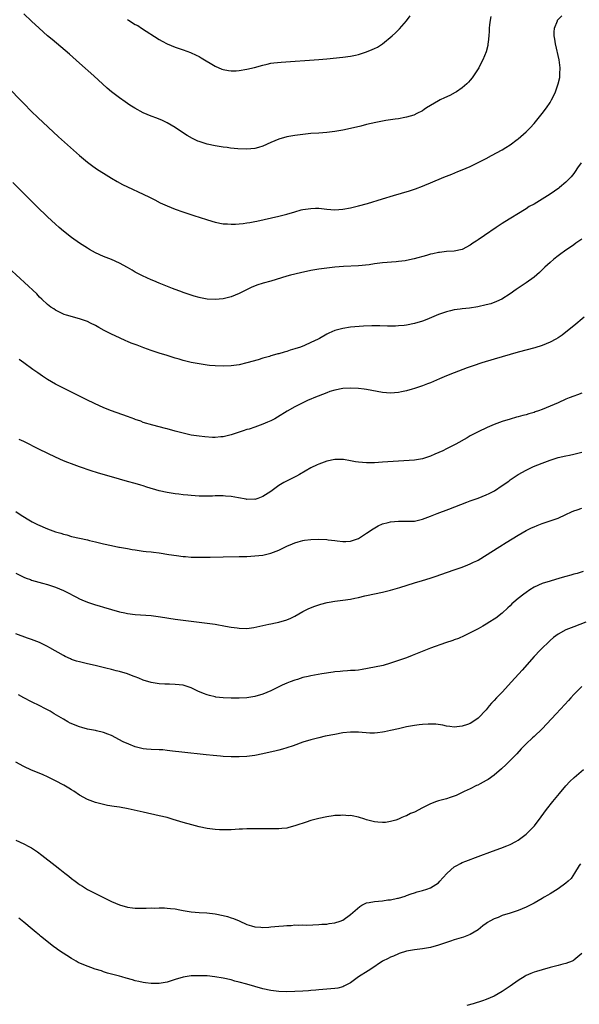
# Model space of a CAD drawing. Units: inches. Extents: x 2562000 to 2565000, y 1548000 to 1551000.
# Drawn here: x 2563386 to 2563526, y 1548678 to 1548925 of the extents above; entities that cross this region are included whole.
import ezdxf

# ---------------------------------------------------------------- set-up
doc = ezdxf.new("R2010")
doc.units = ezdxf.units.IN
doc.header["$MEASUREMENT"] = 0
doc.layers.add('LD25621548_10ft', color=133, linetype='Continuous')

msp = doc.modelspace()

# ---------------------------------------------------------------- linework, layer by layer
at = {"layer": 'LD25621548_10ft'}
for points, elevation in [([(2563504.12, 1548925.88), (2563503.98, 1548925), (2563503.83, 1548923.83), (2563503.76, 1548923), (2563503.75, 1548922.25), (2563503.63, 1548921), (2563503.45, 1548919.45), (2563503.44, 1548919), (2563503.38, 1548918.62), (2563502.96, 1548917), (2563502.16, 1548915), (2563501.77, 1548914.23), (2563501.13, 1548913), (2563501, 1548912.8), (2563499.81, 1548911), (2563499.47, 1548910.53), (2563499, 1548909.96), (2563498.56, 1548909.44), (2563498.14, 1548909), (2563497, 1548907.97), (2563495.56, 1548907), (2563495.21, 1548906.79), (2563493.9, 1548906.1), (2563492.51, 1548905.49), (2563491.48, 1548905), (2563491, 1548904.74), (2563488.06, 1548903), (2563487.46, 1548902.54), (2563487, 1548902.25), (2563485.56, 1548901.56), (2563484.83, 1548901.17), (2563483, 1548900.64), (2563482.59, 1548900.59), (2563481, 1548900.26), (2563480.16, 1548900.16), (2563479, 1548899.96), (2563477.79, 1548899.79), (2563477, 1548899.65), (2563475.33, 1548899.33), (2563473, 1548898.79), (2563471.58, 1548898.42), (2563469, 1548897.79), (2563467, 1548897.37), (2563465, 1548897.04), (2563463, 1548896.8), (2563461, 1548896.64), (2563459, 1548896.51), (2563457, 1548896.32), (2563455, 1548896.06), (2563453, 1548895.71), (2563451, 1548895.14), (2563449, 1548894.29), (2563447, 1548893.38), (2563445.85, 1548893), (2563445, 1548892.78), (2563443, 1548892.6), (2563440.7, 1548892.7), (2563438.89, 1548892.89), (2563438, 1548893), (2563437, 1548893.13), (2563435, 1548893.44), (2563433, 1548893.86), (2563431, 1548894.51), (2563430.65, 1548894.65), (2563429.31, 1548895.31), (2563428.02, 1548896.02), (2563426.8, 1548896.8), (2563425, 1548898.04), (2563423, 1548899.26), (2563421.82, 1548899.82), (2563420.39, 1548900.39), (2563418.93, 1548900.93), (2563417, 1548901.76), (2563414.89, 1548902.89), (2563413.66, 1548903.66), (2563412.46, 1548904.46), (2563411, 1548905.49), (2563409.01, 1548907.01), (2563407.94, 1548907.94), (2563404.58, 1548911), (2563401, 1548914.17), (2563398.46, 1548916.46), (2563397.39, 1548917.39), (2563394.11, 1548920.11), (2563393, 1548921.07), (2563390.85, 1548923), (2563389, 1548924.72), (2563387, 1548926.53)], 7240), ([(2563383.58, 1548907.58), (2563386.09, 1548905), (2563387, 1548904.05), (2563389, 1548902.06), (2563390.56, 1548900.56), (2563395.74, 1548895.74), (2563401, 1548891), (2563403, 1548889.34), (2563404.35, 1548888.35), (2563405.54, 1548887.54), (2563407, 1548886.57), (2563409, 1548885.31), (2563410.47, 1548884.47), (2563411.78, 1548883.78), (2563413, 1548883.17), (2563417, 1548881.36), (2563418.57, 1548880.57), (2563419.87, 1548879.87), (2563421.19, 1548879.19), (2563423, 1548878.37), (2563425, 1548877.58), (2563426.9, 1548876.9), (2563429.91, 1548875.91), (2563431, 1548875.53), (2563433.14, 1548874.86), (2563435, 1548874.34), (2563437, 1548873.92), (2563438.14, 1548873.86), (2563439, 1548873.8), (2563440.16, 1548873.84), (2563441, 1548873.89), (2563442.01, 1548873.99), (2563443, 1548874.1), (2563443.74, 1548874.26), (2563445, 1548874.46), (2563445.43, 1548874.57), (2563451, 1548875.78), (2563453, 1548876.31), (2563455, 1548876.93), (2563456.62, 1548877.38), (2563457, 1548877.47), (2563458.31, 1548877.69), (2563459, 1548877.77), (2563460.21, 1548877.79), (2563461, 1548877.79), (2563463, 1548877.59), (2563465, 1548877.42), (2563467, 1548877.53), (2563469, 1548877.89), (2563471, 1548878.39), (2563473.21, 1548879), (2563477, 1548880.13), (2563479.77, 1548881), (2563483.8, 1548882.2), (2563485.3, 1548882.7), (2563487, 1548883.34), (2563487.61, 1548883.61), (2563489, 1548884.17), (2563492.4, 1548885.6), (2563494.38, 1548886.38), (2563495.89, 1548887), (2563497, 1548887.42), (2563499, 1548888.25), (2563500.85, 1548889.15), (2563502.17, 1548889.83), (2563503, 1548890.29), (2563504.34, 1548891), (2563507, 1548892.47), (2563507.89, 1548893), (2563509, 1548893.72), (2563510.77, 1548895), (2563511, 1548895.18), (2563513.05, 1548897), (2563514.03, 1548897.98), (2563515, 1548899.09), (2563517, 1548901.52), (2563518.12, 1548903), (2563519, 1548904.33), (2563519.4, 1548905), (2563519.96, 1548906.04), (2563520.38, 1548907), (2563521.08, 1548909), (2563521.43, 1548910.57), (2563521.49, 1548911), (2563521.49, 1548911.49), (2563521.56, 1548913), (2563521.3, 1548915), (2563520.37, 1548919), (2563520.22, 1548920.22), (2563520.07, 1548921), (2563520.03, 1548921.97), (2563520.1, 1548923), (2563520.84, 1548924.84), (2563520.88, 1548925), (2563520.93, 1548925.07), (2563521.93, 1548926.07)], 7230), ([(2563413, 1548925.15), (2563413.27, 1548925), (2563415, 1548923.92), (2563415.59, 1548923.59), (2563416.53, 1548923), (2563421, 1548920.15), (2563421.73, 1548919.73), (2563423, 1548919.04), (2563425, 1548918.19), (2563427, 1548917.5), (2563428.85, 1548916.85), (2563430.23, 1548916.23), (2563431, 1548915.84), (2563431.54, 1548915.54), (2563435, 1548913.47), (2563436.7, 1548912.7), (2563437, 1548912.6), (2563438.33, 1548912.33), (2563439, 1548912.25), (2563440.29, 1548912.29), (2563441, 1548912.35), (2563443, 1548912.69), (2563444.87, 1548913.13), (2563447, 1548913.72), (2563448.04, 1548913.96), (2563449, 1548914.15), (2563449.74, 1548914.26), (2563451.54, 1548914.46), (2563461, 1548915.1), (2563463, 1548915.28), (2563467, 1548915.71), (2563469, 1548915.98), (2563470.21, 1548916.21), (2563471, 1548916.39), (2563473, 1548916.99), (2563474.42, 1548917.58), (2563475, 1548917.83), (2563475.77, 1548918.23), (2563477, 1548919.02), (2563479.38, 1548921), (2563480.22, 1548921.78), (2563481, 1548922.55), (2563481.23, 1548922.77), (2563483, 1548924.82), (2563483.94, 1548926.06)], 7250), ([(2563526.79, 1548889.21), (2563525.93, 1548887.93), (2563525.34, 1548887), (2563525, 1548886.52), (2563524.34, 1548885.66), (2563523.64, 1548885), (2563523, 1548884.36), (2563521.39, 1548883), (2563521.17, 1548882.83), (2563519, 1548881.31), (2563517, 1548880.05), (2563515, 1548878.85), (2563513.8, 1548878.2), (2563513, 1548877.69), (2563512.56, 1548877.44), (2563507.63, 1548874.37), (2563507, 1548873.95), (2563505.52, 1548873), (2563502.55, 1548871), (2563501, 1548869.89), (2563500.46, 1548869.54), (2563499.65, 1548869), (2563499, 1548868.54), (2563497, 1548867.48), (2563495, 1548867.03), (2563493, 1548866.93), (2563491.27, 1548866.73), (2563491, 1548866.72), (2563489.62, 1548866.38), (2563489, 1548866.26), (2563488.04, 1548865.96), (2563484.92, 1548865.08), (2563483, 1548864.67), (2563482.64, 1548864.64), (2563481, 1548864.43), (2563480.4, 1548864.4), (2563477, 1548864.12), (2563475, 1548863.87), (2563473.64, 1548863.64), (2563471, 1548863.33), (2563467.18, 1548863.18), (2563465.01, 1548863.01), (2563463, 1548862.8), (2563461, 1548862.54), (2563459, 1548862.18), (2563456.4, 1548861.6), (2563453.92, 1548861), (2563453, 1548860.75), (2563449, 1548859.51), (2563447.02, 1548858.98), (2563445.5, 1548858.5), (2563444.08, 1548857.92), (2563442.73, 1548857.27), (2563441, 1548856.38), (2563439, 1548855.55), (2563437, 1548855.05), (2563435, 1548854.89), (2563433, 1548855.01), (2563431.33, 1548855.33), (2563431, 1548855.39), (2563429.78, 1548855.78), (2563429, 1548855.98), (2563428.28, 1548856.28), (2563427, 1548856.7), (2563426.79, 1548856.79), (2563424.32, 1548857.68), (2563421.01, 1548858.99), (2563419.61, 1548859.61), (2563419, 1548859.85), (2563416.84, 1548860.84), (2563415, 1548861.8), (2563414.23, 1548862.23), (2563413, 1548862.95), (2563411, 1548864.05), (2563409, 1548864.92), (2563407, 1548865.7), (2563405, 1548866.62), (2563403.48, 1548867.48), (2563403, 1548867.76), (2563401, 1548869.05), (2563399, 1548870.5), (2563397, 1548872.08), (2563395.92, 1548873), (2563395, 1548873.81), (2563393, 1548875.68), (2563392.34, 1548876.34), (2563391, 1548877.61), (2563389, 1548879.55), (2563387, 1548881.53), (2563384.29, 1548884.29)], 7220), ([(2563527, 1548870.05), (2563525.51, 1548869), (2563525, 1548868.62), (2563522.62, 1548867), (2563521.67, 1548866.33), (2563521, 1548865.84), (2563519.93, 1548865), (2563519, 1548864.2), (2563517.72, 1548863), (2563516.34, 1548861.66), (2563515, 1548860.51), (2563513, 1548859.08), (2563510.54, 1548857.46), (2563509, 1548856.35), (2563506.94, 1548855), (2563505.61, 1548854.39), (2563504.16, 1548853.84), (2563503, 1548853.55), (2563500.92, 1548853.08), (2563498.77, 1548852.77), (2563497, 1548852.58), (2563496.48, 1548852.48), (2563495, 1548852.29), (2563494.05, 1548852.05), (2563493, 1548851.83), (2563491, 1548851.13), (2563488.1, 1548849.9), (2563487, 1548849.5), (2563485, 1548848.89), (2563483, 1548848.48), (2563482.39, 1548848.39), (2563481, 1548848.28), (2563480.24, 1548848.24), (2563478.25, 1548848.25), (2563476.3, 1548848.3), (2563474.31, 1548848.31), (2563472.26, 1548848.26), (2563470.09, 1548848.09), (2563469, 1548847.95), (2563467, 1548847.62), (2563465, 1548847.1), (2563463.49, 1548846.51), (2563463, 1548846.24), (2563461.17, 1548845.17), (2563460.85, 1548845), (2563459, 1548844.1), (2563457.39, 1548843.39), (2563456.41, 1548843), (2563455, 1548842.52), (2563453.83, 1548842.17), (2563453, 1548841.9), (2563452.29, 1548841.71), (2563451, 1548841.31), (2563450.75, 1548841.25), (2563449.92, 1548841), (2563449, 1548840.75), (2563448.64, 1548840.64), (2563447, 1548840.19), (2563445.82, 1548839.82), (2563443, 1548838.99), (2563441, 1548838.54), (2563439, 1548838.29), (2563437, 1548838.21), (2563435, 1548838.27), (2563433.61, 1548838.39), (2563433, 1548838.45), (2563431, 1548838.74), (2563429, 1548839.14), (2563427, 1548839.65), (2563425.96, 1548839.96), (2563425, 1548840.22), (2563423, 1548840.83), (2563421, 1548841.46), (2563419, 1548842.14), (2563417.17, 1548842.83), (2563415.44, 1548843.44), (2563415, 1548843.63), (2563413.99, 1548843.99), (2563413, 1548844.42), (2563412.58, 1548844.58), (2563411, 1548845.28), (2563409, 1548846.2), (2563407.16, 1548847.16), (2563405.86, 1548847.86), (2563405, 1548848.38), (2563403.77, 1548849), (2563403, 1548849.36), (2563401, 1548850.07), (2563397.77, 1548851), (2563397.18, 1548851.18), (2563397, 1548851.25), (2563395, 1548852.21), (2563394.55, 1548852.55), (2563393.84, 1548853), (2563393, 1548853.65), (2563391.54, 1548855), (2563391, 1548855.52), (2563390.3, 1548856.3), (2563387.21, 1548859.21), (2563386.16, 1548860.16), (2563383, 1548863)], 7210), ([(2563527.53, 1548850.47), (2563525, 1548848.29), (2563523, 1548846.68), (2563522.02, 1548845.98), (2563521, 1548845.32), (2563520.43, 1548845), (2563519, 1548844.25), (2563517, 1548843.4), (2563515.19, 1548842.81), (2563511, 1548841.69), (2563507, 1548840.57), (2563505, 1548839.97), (2563501.9, 1548839), (2563499.71, 1548838.29), (2563499, 1548838.03), (2563498.23, 1548837.77), (2563495, 1548836.54), (2563493, 1548835.74), (2563491.3, 1548835), (2563489, 1548834.04), (2563488.24, 1548833.76), (2563487, 1548833.22), (2563485, 1548832.57), (2563484.39, 1548832.39), (2563483, 1548832.04), (2563481.75, 1548831.75), (2563481, 1548831.6), (2563479, 1548831.4), (2563477, 1548831.56), (2563473, 1548832.32), (2563472.41, 1548832.41), (2563471, 1548832.6), (2563469, 1548832.71), (2563467, 1548832.59), (2563465, 1548832.19), (2563463.81, 1548831.81), (2563463, 1548831.53), (2563459.77, 1548830.23), (2563459, 1548829.9), (2563458.34, 1548829.66), (2563456.97, 1548829.03), (2563455, 1548828.02), (2563453.1, 1548826.9), (2563450.63, 1548825.37), (2563449.96, 1548825), (2563449, 1548824.5), (2563448.14, 1548824.14), (2563447, 1548823.61), (2563445, 1548822.92), (2563443.57, 1548822.43), (2563443, 1548822.27), (2563442.06, 1548821.94), (2563441, 1548821.62), (2563439, 1548820.99), (2563437, 1548820.51), (2563436.45, 1548820.45), (2563435, 1548820.34), (2563434.34, 1548820.34), (2563432.45, 1548820.45), (2563431, 1548820.62), (2563429, 1548820.93), (2563427, 1548821.37), (2563425, 1548821.9), (2563423, 1548822.47), (2563422.57, 1548822.57), (2563421, 1548822.98), (2563419.36, 1548823.36), (2563417, 1548824.08), (2563416.36, 1548824.36), (2563415, 1548824.85), (2563414.9, 1548824.9), (2563413, 1548825.59), (2563409, 1548826.99), (2563407.55, 1548827.55), (2563406.14, 1548828.14), (2563403, 1548829.66), (2563399, 1548831.7), (2563396.34, 1548833), (2563395, 1548833.69), (2563393, 1548834.86), (2563391.7, 1548835.7), (2563390.51, 1548836.51), (2563389.33, 1548837.33), (2563387, 1548839.06), (2563385.86, 1548839.87)], 7200), ([(2563527, 1548831.42), (2563525.85, 1548831), (2563525, 1548830.71), (2563523.79, 1548830.21), (2563523, 1548829.9), (2563521.02, 1548829), (2563519, 1548828.13), (2563517, 1548827.31), (2563516.13, 1548827), (2563515.28, 1548826.72), (2563515, 1548826.6), (2563513.72, 1548826.28), (2563513, 1548825.99), (2563512.17, 1548825.83), (2563511, 1548825.46), (2563510.62, 1548825.38), (2563509, 1548824.94), (2563507, 1548824.34), (2563505, 1548823.57), (2563503.22, 1548822.78), (2563501, 1548821.71), (2563500.51, 1548821.49), (2563499, 1548820.69), (2563498.25, 1548820.25), (2563495.37, 1548818.63), (2563494.06, 1548817.94), (2563493, 1548817.46), (2563492.08, 1548817), (2563490.15, 1548816.15), (2563489, 1548815.62), (2563487.04, 1548814.96), (2563485, 1548814.63), (2563481, 1548814.4), (2563477, 1548814.08), (2563475, 1548813.94), (2563473, 1548813.91), (2563471.97, 1548814.03), (2563471, 1548814.11), (2563470.2, 1548814.2), (2563469, 1548814.47), (2563467.2, 1548814.8), (2563467, 1548814.81), (2563465, 1548814.82), (2563463, 1548814.38), (2563461, 1548813.63), (2563460.58, 1548813.42), (2563459, 1548812.67), (2563456.16, 1548811), (2563455.41, 1548810.59), (2563454.06, 1548809.94), (2563452.72, 1548809.28), (2563452.22, 1548809), (2563451, 1548808.27), (2563449, 1548806.78), (2563447, 1548805.47), (2563445.7, 1548805), (2563445, 1548804.79), (2563444.8, 1548804.8), (2563443, 1548804.78), (2563442.83, 1548804.83), (2563440.86, 1548805.14), (2563439, 1548805.49), (2563437.62, 1548805.62), (2563437, 1548805.66), (2563435, 1548805.65), (2563434.38, 1548805.62), (2563433, 1548805.6), (2563432.41, 1548805.59), (2563431, 1548805.63), (2563429, 1548805.76), (2563428.15, 1548805.85), (2563427, 1548805.92), (2563425.94, 1548806.06), (2563425, 1548806.15), (2563423, 1548806.48), (2563421, 1548806.96), (2563417.87, 1548807.87), (2563417, 1548808.18), (2563416.35, 1548808.35), (2563415, 1548808.77), (2563413, 1548809.3), (2563411, 1548809.85), (2563405.48, 1548811.48), (2563403.96, 1548811.96), (2563400.98, 1548812.98), (2563399, 1548813.69), (2563398.05, 1548814.05), (2563397, 1548814.47), (2563395, 1548815.37), (2563391, 1548817.32), (2563387, 1548819.29), (2563385.83, 1548819.83)], 7190), ([(2563385, 1548801.74), (2563386.11, 1548801), (2563387.87, 1548799.87), (2563389.14, 1548799.14), (2563390.46, 1548798.46), (2563393, 1548797.37), (2563395, 1548796.66), (2563396.31, 1548796.31), (2563397, 1548796.04), (2563397.86, 1548795.86), (2563399, 1548795.5), (2563403, 1548794.64), (2563403.52, 1548794.48), (2563405, 1548794.12), (2563407, 1548793.6), (2563409, 1548793.18), (2563410.84, 1548792.84), (2563411, 1548792.82), (2563412.52, 1548792.52), (2563413, 1548792.47), (2563414.21, 1548792.21), (2563415, 1548792.11), (2563415.93, 1548791.93), (2563417, 1548791.83), (2563417.71, 1548791.71), (2563419, 1548791.61), (2563419.52, 1548791.52), (2563421, 1548791.36), (2563423.41, 1548791), (2563425.31, 1548790.69), (2563427, 1548790.48), (2563427.58, 1548790.42), (2563429, 1548790.32), (2563431, 1548790.25), (2563433.73, 1548790.27), (2563437, 1548790.39), (2563441, 1548790.43), (2563443, 1548790.5), (2563445, 1548790.6), (2563447, 1548790.81), (2563449, 1548791.29), (2563451, 1548792.07), (2563453, 1548793.04), (2563454.39, 1548793.61), (2563455, 1548793.9), (2563455.84, 1548794.16), (2563457, 1548794.46), (2563457.45, 1548794.55), (2563459, 1548794.72), (2563461, 1548794.78), (2563463, 1548794.69), (2563463.38, 1548794.62), (2563465, 1548794.45), (2563465.65, 1548794.35), (2563467, 1548794.22), (2563467.76, 1548794.24), (2563469, 1548794.34), (2563471, 1548795), (2563473, 1548796.27), (2563474.61, 1548797.39), (2563475.87, 1548798.13), (2563477, 1548798.62), (2563478.38, 1548799), (2563479, 1548799.14), (2563481, 1548799.3), (2563483, 1548799.28), (2563485, 1548799.36), (2563487, 1548799.8), (2563489, 1548800.55), (2563490.72, 1548801.28), (2563493.63, 1548802.36), (2563498.11, 1548804.11), (2563499, 1548804.44), (2563501, 1548805.13), (2563503, 1548805.89), (2563503.74, 1548806.26), (2563505.05, 1548806.95), (2563507, 1548808.24), (2563508.63, 1548809.37), (2563509, 1548809.67), (2563511, 1548811), (2563513, 1548812.1), (2563514.88, 1548813), (2563517, 1548813.87), (2563519, 1548814.62), (2563521, 1548815.25), (2563523, 1548815.73), (2563523.91, 1548815.91), (2563525, 1548816.11), (2563527, 1548816.6)], 7180), ([(2563385, 1548786.32), (2563387, 1548785.25), (2563387.65, 1548785), (2563388.67, 1548784.67), (2563389, 1548784.54), (2563391.75, 1548783.75), (2563393, 1548783.4), (2563395, 1548782.76), (2563397, 1548781.92), (2563397.63, 1548781.63), (2563400.27, 1548780.27), (2563401, 1548779.88), (2563401.6, 1548779.6), (2563403.01, 1548779.01), (2563405, 1548778.35), (2563405.9, 1548778.1), (2563407, 1548777.73), (2563409, 1548777.13), (2563411, 1548776.59), (2563412.33, 1548776.33), (2563413, 1548776.18), (2563415, 1548775.93), (2563419, 1548775.64), (2563419.58, 1548775.58), (2563421.34, 1548775.34), (2563425, 1548774.73), (2563427, 1548774.47), (2563431, 1548774.03), (2563433, 1548773.77), (2563435, 1548773.46), (2563437.64, 1548773), (2563439, 1548772.74), (2563440.53, 1548772.53), (2563441, 1548772.45), (2563443, 1548772.44), (2563444.69, 1548772.69), (2563448.49, 1548773.51), (2563449, 1548773.6), (2563450.15, 1548773.85), (2563451, 1548774.01), (2563453, 1548774.58), (2563453.97, 1548775), (2563455, 1548775.53), (2563457, 1548776.69), (2563458.55, 1548777.45), (2563459.98, 1548778.02), (2563461.49, 1548778.51), (2563463.09, 1548778.91), (2563463.6, 1548779), (2563465, 1548779.22), (2563467, 1548779.48), (2563469, 1548779.79), (2563470.04, 1548780.04), (2563471, 1548780.2), (2563472.57, 1548780.57), (2563473, 1548780.64), (2563474.94, 1548781.06), (2563477, 1548781.54), (2563479, 1548782.04), (2563481.31, 1548782.69), (2563485, 1548783.82), (2563487, 1548784.41), (2563488.97, 1548785.03), (2563490.46, 1548785.54), (2563493, 1548786.46), (2563495.24, 1548787.23), (2563497, 1548787.82), (2563498.35, 1548788.35), (2563499, 1548788.58), (2563499.84, 1548789), (2563500.63, 1548789.37), (2563501, 1548789.58), (2563506.38, 1548793), (2563508.02, 1548793.98), (2563511, 1548795.82), (2563513, 1548797), (2563514.37, 1548797.63), (2563515, 1548797.94), (2563515.78, 1548798.22), (2563517, 1548798.7), (2563519, 1548799.38), (2563521, 1548800.1), (2563523, 1548800.97), (2563524.38, 1548801.62), (2563525, 1548801.88), (2563525.81, 1548802.19), (2563527, 1548802.59)], 7170), ([(2563527.33, 1548786.67), (2563525.8, 1548786.2), (2563525, 1548785.99), (2563524.25, 1548785.75), (2563523, 1548785.44), (2563521.46, 1548785), (2563519, 1548784.28), (2563517, 1548783.65), (2563515, 1548782.74), (2563513.93, 1548782.07), (2563513, 1548781.46), (2563512.39, 1548781), (2563511, 1548779.89), (2563509.95, 1548779), (2563509.45, 1548778.55), (2563509, 1548778.08), (2563508.41, 1548777.59), (2563507, 1548776.26), (2563505.37, 1548775), (2563505, 1548774.72), (2563503.93, 1548774.07), (2563503, 1548773.46), (2563502.13, 1548773), (2563501, 1548772.35), (2563499, 1548771.33), (2563498.27, 1548771), (2563497.43, 1548770.57), (2563496.07, 1548769.93), (2563495, 1548769.55), (2563494.61, 1548769.39), (2563492.82, 1548768.82), (2563489, 1548767.5), (2563486.5, 1548766.5), (2563484.41, 1548765.59), (2563483, 1548765.08), (2563480.02, 1548764.02), (2563479, 1548763.67), (2563477.12, 1548763.12), (2563475, 1548762.67), (2563471.9, 1548762.1), (2563471, 1548761.97), (2563470.12, 1548761.88), (2563469, 1548761.83), (2563468.25, 1548761.75), (2563467, 1548761.74), (2563466.38, 1548761.62), (2563465, 1548761.51), (2563464.59, 1548761.41), (2563461.81, 1548761), (2563459, 1548760.53), (2563458.38, 1548760.38), (2563457, 1548760.08), (2563455.64, 1548759.64), (2563455, 1548759.45), (2563453.82, 1548759), (2563453, 1548758.66), (2563451.84, 1548758.16), (2563449, 1548756.78), (2563447, 1548755.96), (2563445, 1548755.35), (2563443, 1548755.02), (2563441, 1548754.9), (2563439, 1548754.9), (2563437, 1548755), (2563435.22, 1548755.22), (2563435, 1548755.25), (2563433.59, 1548755.59), (2563433, 1548755.76), (2563432.1, 1548756.1), (2563430.71, 1548756.71), (2563429, 1548757.55), (2563427, 1548758.18), (2563425, 1548758.37), (2563423.58, 1548758.42), (2563422.42, 1548758.42), (2563421, 1548758.54), (2563419, 1548758.87), (2563417, 1548759.46), (2563415.91, 1548759.91), (2563415, 1548760.25), (2563414.48, 1548760.48), (2563413.07, 1548761), (2563411, 1548761.61), (2563410.21, 1548761.79), (2563409, 1548762.1), (2563407.58, 1548762.42), (2563405.23, 1548763), (2563403.42, 1548763.42), (2563403, 1548763.51), (2563401, 1548764), (2563400.22, 1548764.22), (2563399, 1548764.66), (2563398.76, 1548764.76), (2563397.39, 1548765.39), (2563397, 1548765.6), (2563393.55, 1548767.55), (2563393, 1548767.89), (2563391, 1548768.9), (2563389, 1548769.68), (2563387.99, 1548770.01), (2563385, 1548771.07)], 7160), ([(2563528.01, 1548773.99), (2563525, 1548772.85), (2563523, 1548772.05), (2563521.03, 1548770.97), (2563519.87, 1548770.13), (2563519, 1548769.37), (2563518.6, 1548769), (2563517, 1548767.45), (2563516.55, 1548767), (2563515, 1548765.36), (2563512.05, 1548761.95), (2563509.36, 1548759), (2563507, 1548756.47), (2563505.55, 1548755), (2563505, 1548754.38), (2563504.33, 1548753.67), (2563503.76, 1548753), (2563503, 1548752.02), (2563501, 1548749.89), (2563499.61, 1548749), (2563499, 1548748.59), (2563498.34, 1548748.34), (2563497, 1548747.87), (2563495, 1548747.67), (2563493.84, 1548747.84), (2563493, 1548747.93), (2563492.14, 1548748.14), (2563490.37, 1548748.37), (2563489, 1548748.41), (2563488.4, 1548748.4), (2563487, 1548748.3), (2563486.22, 1548748.22), (2563485, 1548748.06), (2563483, 1548747.71), (2563481, 1548747.27), (2563479, 1548746.8), (2563477.52, 1548746.48), (2563477, 1548746.38), (2563475.77, 1548746.23), (2563475, 1548746.19), (2563473.81, 1548746.19), (2563471, 1548746.37), (2563469, 1548746.39), (2563467, 1548746.2), (2563465, 1548745.84), (2563462.64, 1548745.36), (2563461, 1548745), (2563459, 1548744.48), (2563457, 1548743.86), (2563454.58, 1548743), (2563453, 1548742.47), (2563451.88, 1548742.12), (2563451, 1548741.91), (2563450.29, 1548741.71), (2563447, 1548740.95), (2563445, 1548740.54), (2563443, 1548740.3), (2563441, 1548740.23), (2563439, 1548740.24), (2563437, 1548740.33), (2563436.37, 1548740.37), (2563434.55, 1548740.55), (2563432.75, 1548740.75), (2563426.63, 1548741.37), (2563424.36, 1548741.64), (2563423, 1548741.83), (2563421.93, 1548741.93), (2563421, 1548742.01), (2563419, 1548742.06), (2563417.84, 1548742.16), (2563417, 1548742.21), (2563415, 1548742.71), (2563413.36, 1548743.36), (2563411.98, 1548743.98), (2563409, 1548745.53), (2563408.13, 1548745.87), (2563407, 1548746.35), (2563405.27, 1548746.73), (2563405, 1548746.82), (2563403, 1548747.14), (2563401.57, 1548747.57), (2563401, 1548747.71), (2563398.69, 1548748.69), (2563398.09, 1548749), (2563397, 1548749.64), (2563394.67, 1548751), (2563393.64, 1548751.64), (2563392.34, 1548752.34), (2563391.05, 1548753), (2563389, 1548754), (2563387.04, 1548755.04), (2563385.74, 1548755.74)], 7150), ([(2563527, 1548757.83), (2563526.13, 1548757), (2563525, 1548755.83), (2563524.21, 1548755), (2563523.65, 1548754.35), (2563522.7, 1548753.3), (2563520.57, 1548751), (2563517, 1548747.24), (2563515, 1548745.31), (2563514.64, 1548745), (2563513, 1548743.44), (2563511.77, 1548742.23), (2563510.66, 1548741), (2563509, 1548739.29), (2563507.86, 1548738.14), (2563507, 1548737.35), (2563506.83, 1548737.17), (2563505, 1548735.61), (2563503.48, 1548734.52), (2563503, 1548734.25), (2563501.47, 1548733.47), (2563500.87, 1548733.13), (2563500.56, 1548733), (2563499, 1548732.2), (2563497.48, 1548731.48), (2563497, 1548731.24), (2563496.44, 1548731), (2563495.46, 1548730.54), (2563495, 1548730.37), (2563493.97, 1548730.03), (2563493, 1548729.72), (2563491, 1548729.16), (2563490.54, 1548729), (2563489, 1548728.42), (2563487, 1548727.44), (2563485, 1548726.38), (2563484.04, 1548725.97), (2563483, 1548725.44), (2563482.66, 1548725.34), (2563481.85, 1548725), (2563481, 1548724.61), (2563480.37, 1548724.37), (2563479, 1548723.97), (2563477.77, 1548723.77), (2563477, 1548723.71), (2563475.79, 1548723.79), (2563475, 1548723.9), (2563473, 1548724.43), (2563472.58, 1548724.58), (2563471, 1548725.05), (2563469.42, 1548725.42), (2563469, 1548725.47), (2563468.54, 1548725.46), (2563467, 1548725.59), (2563466.47, 1548725.53), (2563465, 1548725.47), (2563464.61, 1548725.39), (2563463, 1548725.16), (2563461, 1548724.74), (2563459, 1548724.21), (2563457.85, 1548723.85), (2563455.27, 1548723), (2563455, 1548722.89), (2563453.51, 1548722.49), (2563453, 1548722.34), (2563451.74, 1548722.26), (2563451, 1548722.19), (2563449, 1548722.2), (2563447.83, 1548722.17), (2563447, 1548722.19), (2563445.85, 1548722.15), (2563445, 1548722.19), (2563443.86, 1548722.14), (2563443, 1548722.17), (2563441.91, 1548722.09), (2563441, 1548722.08), (2563440.01, 1548721.99), (2563439, 1548721.94), (2563437, 1548721.87), (2563436.08, 1548721.92), (2563435, 1548721.97), (2563433, 1548722.26), (2563431, 1548722.67), (2563429.13, 1548723.13), (2563427, 1548723.73), (2563424.51, 1548724.51), (2563422.97, 1548724.97), (2563421, 1548725.46), (2563417, 1548726.3), (2563413.17, 1548727.17), (2563411, 1548727.56), (2563409.73, 1548727.73), (2563408.03, 1548728.03), (2563407, 1548728.24), (2563405, 1548728.77), (2563404.34, 1548729), (2563403, 1548729.52), (2563401, 1548730.62), (2563399.59, 1548731.59), (2563399, 1548731.94), (2563398.36, 1548732.36), (2563397.08, 1548733.08), (2563395, 1548734.17), (2563393.12, 1548735.12), (2563391.76, 1548735.76), (2563389, 1548736.9), (2563387, 1548737.8), (2563385, 1548738.86)], 7140), ([(2563385, 1548719.3), (2563387, 1548718.38), (2563388.29, 1548717.71), (2563389, 1548717.36), (2563389.23, 1548717.23), (2563390.43, 1548716.43), (2563391.58, 1548715.58), (2563394.93, 1548712.93), (2563396.06, 1548712.06), (2563397.33, 1548711), (2563398.3, 1548710.3), (2563399, 1548709.72), (2563399.94, 1548709), (2563400.56, 1548708.56), (2563401, 1548708.21), (2563401.75, 1548707.75), (2563403, 1548706.92), (2563405, 1548705.9), (2563406.88, 1548705), (2563409, 1548703.96), (2563411, 1548703.08), (2563413, 1548702.5), (2563414.32, 1548702.32), (2563415, 1548702.25), (2563417.74, 1548702.26), (2563419, 1548702.32), (2563419.7, 1548702.3), (2563421, 1548702.33), (2563422.31, 1548702.31), (2563423, 1548702.28), (2563423.79, 1548702.21), (2563425, 1548702.08), (2563426.12, 1548701.88), (2563427, 1548701.69), (2563429, 1548701.33), (2563431, 1548701.17), (2563432.9, 1548701.1), (2563435, 1548700.86), (2563437, 1548700.45), (2563438.15, 1548700.15), (2563439, 1548699.87), (2563439.66, 1548699.66), (2563441.06, 1548699.06), (2563443, 1548698.16), (2563444.14, 1548697.86), (2563445, 1548697.59), (2563446.5, 1548697.5), (2563447, 1548697.44), (2563448.47, 1548697.53), (2563449, 1548697.54), (2563451, 1548697.74), (2563452.17, 1548697.83), (2563453, 1548697.94), (2563454.06, 1548697.94), (2563455, 1548698.05), (2563456.01, 1548697.99), (2563457, 1548698.05), (2563457.98, 1548698.02), (2563461, 1548698.16), (2563461.77, 1548698.23), (2563463, 1548698.27), (2563463.61, 1548698.39), (2563465, 1548698.56), (2563466.36, 1548699), (2563467, 1548699.26), (2563469, 1548700.64), (2563471.29, 1548702.71), (2563471.8, 1548703), (2563473, 1548703.57), (2563473.65, 1548703.65), (2563475, 1548703.96), (2563477, 1548704.13), (2563478.33, 1548704.33), (2563479, 1548704.36), (2563480.75, 1548704.75), (2563481, 1548704.78), (2563482.7, 1548705.3), (2563483, 1548705.41), (2563484.14, 1548705.86), (2563485, 1548706.09), (2563485.66, 1548706.34), (2563487, 1548706.66), (2563488.09, 1548707), (2563489, 1548707.36), (2563491, 1548708.64), (2563491.4, 1548709), (2563492.12, 1548709.88), (2563493.19, 1548711), (2563495, 1548712.6), (2563495.63, 1548713), (2563496.51, 1548713.49), (2563497, 1548713.72), (2563497.91, 1548714.09), (2563501, 1548715.21), (2563504.54, 1548716.54), (2563506.68, 1548717.32), (2563508.13, 1548717.87), (2563509, 1548718.26), (2563510.44, 1548719), (2563511, 1548719.32), (2563513, 1548720.82), (2563514.13, 1548721.87), (2563515.07, 1548722.93), (2563516.81, 1548725.19), (2563518.11, 1548727), (2563519.68, 1548729), (2563521.34, 1548731), (2563523, 1548732.96), (2563524, 1548734), (2563525.07, 1548735), (2563527.41, 1548737)], 7130), ([(2563526.63, 1548713.38), (2563526.33, 1548713), (2563525.13, 1548711), (2563524.29, 1548709.71), (2563523.56, 1548709), (2563523, 1548708.52), (2563521, 1548707.08), (2563519.74, 1548706.26), (2563519, 1548705.84), (2563518.48, 1548705.52), (2563517.55, 1548705), (2563517, 1548704.67), (2563515, 1548703.55), (2563513, 1548702.55), (2563511, 1548701.71), (2563509, 1548701.03), (2563507, 1548700.4), (2563505.96, 1548699.96), (2563505, 1548699.58), (2563503.92, 1548699), (2563503.34, 1548698.66), (2563503, 1548698.39), (2563502.17, 1548697.83), (2563501, 1548696.86), (2563499, 1548695.63), (2563497.29, 1548695), (2563495.55, 1548694.45), (2563495, 1548694.32), (2563494, 1548694), (2563492.54, 1548693.46), (2563491, 1548692.95), (2563489, 1548692.37), (2563487, 1548692.06), (2563485, 1548691.81), (2563483, 1548691.45), (2563481.13, 1548690.87), (2563481, 1548690.84), (2563479.76, 1548690.24), (2563479, 1548689.97), (2563478.38, 1548689.62), (2563477, 1548688.93), (2563474.02, 1548687), (2563473.42, 1548686.58), (2563470.93, 1548685), (2563469, 1548683.55), (2563467.93, 1548683), (2563467.33, 1548682.67), (2563467, 1548682.56), (2563465.76, 1548682.24), (2563465, 1548682.12), (2563463, 1548681.93), (2563461, 1548681.79), (2563460.29, 1548681.71), (2563459, 1548681.62), (2563458.44, 1548681.56), (2563457, 1548681.47), (2563455, 1548681.37), (2563453, 1548681.3), (2563451, 1548681.33), (2563449, 1548681.58), (2563447, 1548682.05), (2563443, 1548683.18), (2563441, 1548683.72), (2563439.98, 1548683.98), (2563439, 1548684.25), (2563437, 1548684.72), (2563434.93, 1548685.07), (2563433, 1548685.26), (2563431, 1548685.33), (2563429, 1548685.27), (2563427, 1548684.99), (2563425, 1548684.39), (2563423, 1548683.72), (2563421, 1548683.35), (2563419.37, 1548683.37), (2563419, 1548683.36), (2563417.56, 1548683.56), (2563417, 1548683.6), (2563415.88, 1548683.88), (2563415, 1548684.06), (2563414.29, 1548684.29), (2563412.73, 1548684.73), (2563411.64, 1548685), (2563411, 1548685.18), (2563409, 1548685.68), (2563408.04, 1548685.96), (2563407, 1548686.3), (2563406.51, 1548686.51), (2563404.94, 1548687), (2563402.05, 1548688.05), (2563400.67, 1548688.67), (2563400.13, 1548689), (2563399, 1548689.61), (2563395.71, 1548691.71), (2563395, 1548692.28), (2563394.57, 1548692.57), (2563394.07, 1548693), (2563391.25, 1548695.25), (2563391, 1548695.47), (2563390.13, 1548696.13), (2563389.1, 1548697), (2563387, 1548698.72), (2563385.76, 1548699.76)], 7120), ([(2563527, 1548690.87), (2563525, 1548689.21), (2563524.87, 1548689.13), (2563524.55, 1548689), (2563523, 1548688.39), (2563522.19, 1548688.19), (2563521, 1548687.86), (2563519, 1548687.37), (2563517, 1548686.81), (2563515.61, 1548686.39), (2563515, 1548686.18), (2563514.15, 1548685.85), (2563513, 1548685.35), (2563512.77, 1548685.23), (2563511, 1548684.14), (2563509, 1548682.7), (2563507.97, 1548682.03), (2563507, 1548681.37), (2563505, 1548680.23), (2563503, 1548679.33), (2563502.1, 1548679), (2563499.71, 1548678.29), (2563498.13, 1548677.87)], 7110)]:
    msp.add_lwpolyline(points, dxfattribs=dict(at, elevation=elevation))

doc.saveas('drawing.dxf')
